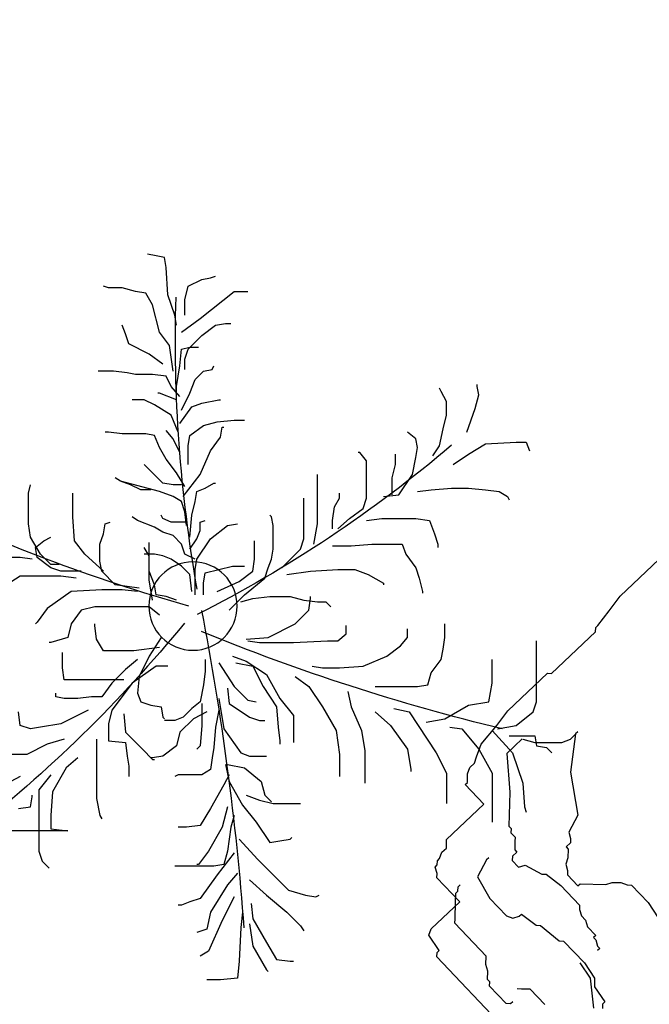
# Model space of a CAD drawing. Units: metres. Extents: x -5 to 11409, y -524 to 0.
# Drawn here: x 11290 to 11290, y -463 to -463 of the extents above; entities that cross this region are included whole.
import ezdxf

# ---------------------------------------------------------------- set-up
doc = ezdxf.new("R2010")
doc.units = ezdxf.units.M
doc.header["$LTSCALE"] = 2.5
doc.header["$MEASUREMENT"] = 0
doc.layers.get('0').update_dxf_attribs({"linetype": 'CONTINUOUS'})
doc.layers.add('01COTAS', color=5, linetype='CONTINUOUS', lineweight=25)
doc.layers.add('0PAISAGISMO', color=114, linetype='CONTINUOUS')
doc.layers.add('ARVORES', color=76, linetype='CONTINUOUS')

# ---------------------------------------------------------------- blocks, each defined once
blk = doc.blocks.new('coqueiro1')
at = {"layer": 'ARVORES', "color": 2, "linetype": 'Continuous'}
for p, q in [((0.1477, 1.7361), (0.0846, 1.7361)), ((0.2265, 1.7282), (0.1477, 1.7361)), ((0.2344, 1.6495), (0.2265, 1.7282)), ((0.2423, 1.492), (0.2344, 1.6495)), ((0.0925, 1.6022), (0.0531, 1.6259)), ((0.1556, 1.4605), (0.0925, 1.6022)), ((0.2817, 1.4762), (0.2975, 1.5786)), ((-0.68, 1.1848), (-0.6485, 1.2163)), ((0.0925, 1.1375), (0.0452, 1.2005)), ((-0.6958, 1.1375), (-0.68, 1.1848)), ((-0.6958, 0.854), (-0.6958, 1.1375)), ((-0.01, 1.0273), (-0.0494, 1.0273)), ((0.0531, 1.0194), (-0.01, 1.0273)), ((0.1004, 0.9406), (0.0531, 1.0194)), ((0.2502, 0.9249), (0.3133, 1.0036)), ((0.1871, 0.8146), (0.2502, 0.9249)), ((0.329, 0.9012), (0.3921, 0.917)), ((0.3921, 0.917), (0.5182, 0.917)), ((1.1962, 0.7752), (1.1962, 0.917)), ((-0.4278, 0.6177), (-0.4278, 0.8934)), ((0.266, 0.8776), (0.329, 0.9012)), ((0.3369, 0.8146), (0.3527, 0.8776)), ((0.3527, 0.8776), (0.3842, 0.9091)), ((0.2581, 0.7516), (0.3369, 0.8146)), ((1.0149, 0.665), (1.0306, 0.7595)), ((1.0306, 0.7595), (1.0306, 0.7674)), ((1.1489, 0.6807), (1.1962, 0.7752)), ((-0.2149, 0.665), (-0.1676, 0.7122)), ((-0.1676, 0.7043), (-0.1755, 0.7043)), ((-0.1676, 0.7122), (-0.1597, 0.7122)), ((-0.1203, 0.6965), (-0.1676, 0.7043)), ((1.0228, 0.4917), (1.1489, 0.6807)), ((1.614, 0.4444), (1.614, 0.1609)), ((-0.3016, 0.342), (-0.5775, 0.342)), ((0.8099, 0.279), (0.9203, 0.2318)), ((0.9203, 0.2318), (0.9833, 0.1845)), ((0.9833, 0.1845), (1.0149, 0.1451)), ((0.6444, 0.1609), (0.6917, 0.1609)), ((0.6917, 0.1609), (0.7311, 0.1294)), ((1.0149, 0.1451), (1.0149, 0.1057)), ((0.7311, 0.1294), (0.7311, 0.09)), ((0.6365, -0.0203), (0.6601, 0.0034)), ((0.0295, -0.0518), (0.0295, -0.1699)), ((0.8336, -0.1463), (0.9045, -0.1069)), ((0.4552, -0.1463), (0.5655, -0.162)), ((0.5655, -0.162), (0.6917, -0.1699)), ((0.0058, -0.2644), (0.0373, -0.3117)), ((-0.412, -0.2881), (-0.3962, -0.3353)), ((-0.1203, -0.3432), (-0.1597, -0.3668)), ((-0.1361, -0.5322), (-0.3174, -0.5795)), ((-0.2228, -0.5401), (-0.2701, -0.5637)), ((0.8257, -0.674), (0.7941, -0.7134)), ((0.7941, -0.7134), (0.7863, -0.7134)), ((1.0543, -0.6897), (1.0622, -0.737)), ((1.0543, -0.7764), (1.0149, -0.8079)), ((-0.0809, -0.8867), (-0.1597, -0.9339)), ((-0.3489, -1.0914), (-0.4199, -1.0914)), ((-0.2859, -1.0836), (-0.3489, -1.0914)), ((-0.2465, -1.0757), (-0.2859, -1.0836)), ((-0.1676, -1.0757), (-0.2465, -1.0757)), ((-0.1834, -1.1702), (-0.278, -1.2175)), ((-0.0178, -1.1466), (-0.0021, -1.1938)), ((-0.278, -1.2175), (-0.2938, -1.2647)), ((-0.0336, -1.1938), (0.0058, -1.2017)), ((-0.0021, -1.1938), (0.061, -1.2568)), ((0.0058, -1.2017), (0.0452, -1.2017)), ((-0.2938, -1.2647), (-0.3095, -1.3041)), ((-0.0336, -1.2726), (0.0531, -1.3356)), ((0.061, -1.2568), (0.1241, -1.3041)), ((0.1241, -1.3041), (0.1714, -1.312)), ((0.1714, -1.312), (0.195, -1.312))]:
    blk.add_line(p, q, dxfattribs=at)
at = {"layer": 'ARVORES', "linetype": 'Continuous'}
for p, q in [((0.3606, 1.6889), (0.3684, 1.6967)), ((0.2975, 1.5786), (0.3606, 1.6889)), ((0.4079, 1.6416), (0.4709, 1.6495)), ((0.4709, 1.6495), (0.4867, 1.6495)), ((0.3606, 1.5628), (0.4079, 1.6416)), ((0.0846, 1.4998), (0.0373, 1.5156)), ((0.1004, 1.4211), (0.0846, 1.4998)), ((0.2502, 1.4211), (0.2423, 1.492)), ((0.1792, 1.2951), (0.1004, 1.4211)), ((0.2108, 1.3502), (0.1556, 1.4605)), ((0.2896, 1.3817), (0.2975, 1.4526)), ((0.1319, 1.2478), (0.0531, 1.3581)), ((0.5892, 1.3502), (0.6049, 1.3423)), ((0.2265, 1.2399), (0.1792, 1.2951)), ((0.2108, 1.1454), (0.1319, 1.2478)), ((0.1162, 1.2084), (-0.0651, 1.2084)), ((0.1635, 1.2005), (0.1162, 1.2084)), ((0.1792, 1.1375), (0.1635, 1.2005)), ((0.2344, 1.0824), (0.3211, 1.1769)), ((0.1556, 1.0273), (0.0925, 1.1375)), ((0.195, 1.0273), (0.1792, 1.1375)), ((-0.5618, 1.043), (-0.8219, 1.043)), ((-0.6406, 1.0351), (-0.5618, 1.043)), ((-0.6406, 0.9721), (-0.6406, 1.0351)), ((0.1792, 0.9328), (0.1556, 1.0273)), ((0.2108, 0.9721), (0.195, 1.0273)), ((-0.6327, 0.8619), (-0.6406, 0.9721)), ((-0.4278, 0.8934), (-0.412, 0.9721)), ((-0.412, 0.9721), (-0.4041, 0.9879)), ((1.409, 0.7752), (1.409, 1.0036)), ((-0.7904, 0.9406), (-0.7352, 0.9328)), ((-0.7352, 0.9328), (-0.7273, 0.8855)), ((0.1635, 0.8304), (0.1004, 0.9406)), ((1.5509, 0.8225), (1.5588, 0.9328)), ((1.5588, 0.9328), (1.5667, 0.9564)), ((-0.7273, 0.8855), (-0.7273, 0.8776)), ((-0.7825, 0.791), (-0.8692, 0.8382)), ((-0.6406, 0.7831), (-0.6958, 0.854)), ((-0.5697, 0.7516), (-0.6327, 0.8619)), ((0.1871, 0.7831), (0.1635, 0.8304)), ((0.1714, 0.7358), (0.1871, 0.8146)), ((0.6995, 0.6886), (0.6995, 0.791)), ((0.8178, 0.6728), (0.8178, 0.8225)), ((1.5036, 0.6807), (1.5509, 0.8225)), ((-0.5145, 0.7043), (-0.5697, 0.7516)), ((0.1083, 0.7043), (0.1004, 0.7595)), ((0.1792, 0.7358), (0.2581, 0.7516)), ((1.346, 0.665), (1.409, 0.7752)), ((-0.6564, 0.6413), (-0.751, 0.6886)), ((-0.0573, 0.6492), (-0.1203, 0.6965)), ((0.1162, 0.6571), (0.1083, 0.7043)), ((0.2423, 0.6807), (0.2817, 0.6965)), ((0.6838, 0.5783), (0.6995, 0.6886)), ((-0.5775, 0.6177), (-0.6564, 0.6413)), ((-0.2938, 0.5862), (-0.2149, 0.665)), ((-0.0415, 0.5862), (-0.0573, 0.6492)), ((0.0531, 0.6492), (0.0373, 0.665)), ((0.061, 0.5547), (0.0531, 0.6492)), ((0.1241, 0.5626), (0.1162, 0.6571)), ((0.1635, 0.5704), (0.2423, 0.6807)), ((0.802, 0.5783), (0.8178, 0.6728)), ((1.2671, 0.5704), (1.346, 0.665)), ((1.409, 0.5783), (1.5036, 0.6807)), ((1.614, 0.6492), (1.6613, 0.6571)), ((1.6613, 0.6571), (1.685, 0.6807)), ((-0.3726, 0.6256), (-0.2938, 0.6335)), ((-0.3726, 0.5468), (-0.3726, 0.6256)), ((1.6061, 0.6335), (1.7323, 0.6335)), ((1.7323, 0.6335), (1.7717, 0.6177)), ((1.7717, 0.6177), (1.7953, 0.5941)), ((-0.7825, 0.5547), (-0.7904, 0.4917)), ((-0.7352, 0.5704), (-0.7825, 0.5547)), ((-0.6879, 0.5626), (-0.7352, 0.5704)), ((-0.5933, 0.5468), (-0.6879, 0.5626)), ((-0.3016, 0.4996), (-0.2938, 0.5862)), ((0.0216, 0.5232), (-0.0415, 0.5862)), ((0.061, 0.4523), (0.061, 0.5547)), ((0.1398, 0.4838), (0.1241, 0.5626)), ((0.1477, 0.4759), (0.1635, 0.5704)), ((0.7547, 0.4681), (0.802, 0.5783)), ((1.212, 0.5626), (1.2671, 0.5704)), ((1.4327, 0.5704), (1.5194, 0.5547)), ((-0.4672, 0.4838), (-0.5933, 0.5468)), ((-0.3568, 0.4838), (-0.3726, 0.5468)), ((-0.1282, 0.4681), (-0.1203, 0.5153)), ((-0.1203, 0.5153), (-0.1124, 0.5232)), ((-0.0651, 0.5311), (-0.1124, 0.5311)), ((-0.0257, 0.5153), (-0.0651, 0.5311)), ((0.0137, 0.4759), (-0.0257, 0.5153)), ((0.0846, 0.4917), (0.0216, 0.5232)), ((0.1871, 0.4523), (0.2817, 0.5153)), ((0.2817, 0.5153), (0.329, 0.5311)), ((0.329, 0.5311), (0.3527, 0.5311)), ((1.1883, 0.5232), (1.2987, 0.4602)), ((-0.2622, 0.3578), (-0.3568, 0.4838)), ((-0.2228, 0.4444), (-0.1755, 0.4602)), ((-0.1755, 0.4602), (-0.1282, 0.4681)), ((0.0531, 0.4444), (0.0137, 0.4759)), ((0.1398, 0.4287), (0.1477, 0.4759)), ((0.739, 0.3972), (0.7547, 0.4681)), ((1.2987, 0.4602), (1.3933, 0.4444)), ((-0.5775, 0.4287), (-0.617, 0.4208)), ((-0.617, 0.4208), (-0.617, 0.405)), ((-0.5145, 0.4287), (-0.5775, 0.4287)), ((-0.4514, 0.4208), (-0.5145, 0.4287)), ((-0.4041, 0.4208), (-0.4514, 0.4208)), ((-0.3568, 0.3578), (-0.4041, 0.4208)), ((-0.2386, 0.405), (-0.2228, 0.4444)), ((0.0689, 0.3657), (0.0531, 0.4444)), ((0.1792, 0.3814), (0.1871, 0.4523)), ((0.2108, 0.3735), (0.2738, 0.4366)), ((0.2738, 0.4366), (0.3133, 0.4444)), ((0.3606, 0.3184), (0.4236, 0.4287)), ((1.3933, 0.4444), (1.409, 0.3578)), ((-0.2307, 0.3263), (-0.2386, 0.405)), ((0.1398, 0.2633), (0.2108, 0.3735)), ((0.2975, 0.279), (0.3448, 0.3735)), ((0.4946, 0.3263), (0.5576, 0.3735)), ((-0.5775, 0.342), (-0.5854, 0.2869)), ((-0.2938, 0.2948), (-0.3568, 0.3578)), ((-0.1519, 0.279), (-0.2622, 0.3578)), ((-0.1834, 0.2318), (-0.2307, 0.3263)), ((0.0768, 0.3027), (0.0689, 0.3657)), ((1.409, 0.3578), (1.409, 0.2475)), ((-0.5854, 0.2869), (-0.5854, 0.216)), ((-0.2386, 0.2475), (-0.2938, 0.2948)), ((-0.0967, 0.279), (-0.1519, 0.279)), ((0.0768, 0.2475), (0.0768, 0.3027)), ((0.2187, 0.2633), (0.2975, 0.279)), ((0.266, 0.2554), (0.3606, 0.3184)), ((0.5734, 0.279), (0.6207, 0.2869)), ((0.6207, 0.2869), (0.6995, 0.2869)), ((0.6995, 0.2869), (0.8099, 0.279)), ((-0.1282, 0.1451), (-0.1834, 0.2318)), ((0.2029, 0.2318), (0.266, 0.2554)), ((1.1725, 0.2475), (1.1804, 0.2003)), ((-0.2543, 0.2081), (-0.3962, 0.2081)), ((-0.1361, 0.1924), (-0.2543, 0.2081)), ((1.1804, 0.2003), (1.1883, 0.1451)), ((0.266, 0.153), (0.3684, 0.1451)), ((0.2738, 0.1609), (0.329, 0.1688)), ((1.1883, 0.1451), (1.1883, 0.0821)), ((-0.1834, 0.0034), (-0.4357, 0.0034)), ((-0.1361, 0.0427), (-0.1834, 0.0034)), ((0.1871, 0.0191), (0.2581, -0.0518)), ((0.5576, 0.0191), (0.5655, -0.036)), ((-0.1676, -0.0281), (-0.1834, -0.1227)), ((-0.1046, -0.0439), (-0.1519, -0.0518)), ((-0.0573, -0.0281), (-0.1046, -0.0439)), ((0.2423, -0.0203), (0.2975, -0.036)), ((0.3763, -0.0439), (0.4709, -0.0439)), ((0.4709, -0.0439), (0.534, -0.0281)), ((0.534, -0.0281), (0.5971, -0.0203)), ((0.5655, -0.036), (0.5655, -0.0439)), ((0.5971, -0.0203), (0.6365, -0.0203)), ((-0.7825, -0.1384), (-0.9086, -0.0597)), ((-0.2307, -0.0833), (-0.3411, -0.099)), ((-0.2386, -0.0675), (-0.3095, -0.0754)), ((-0.1519, -0.0518), (-0.1597, -0.099)), ((0.0137, -0.0675), (0.0058, -0.1463)), ((0.0689, -0.0518), (0.0689, -0.1069)), ((0.1319, -0.0675), (0.2344, -0.1148)), ((0.2581, -0.0518), (0.3527, -0.1305)), ((1.0701, -0.1305), (1.0858, -0.0675)), ((1.0858, -0.0675), (1.0858, -0.0597)), ((-0.1597, -0.099), (-0.1834, -0.162)), ((-0.1834, -0.1227), (-0.1834, -0.2329)), ((0.0689, -0.1069), (0.0768, -0.1542)), ((0.2344, -0.1148), (0.2975, -0.162)), ((0.3527, -0.1305), (0.3684, -0.1778)), ((0.9045, -0.1069), (0.9045, -0.099)), ((1.0543, -0.1778), (1.0701, -0.1305)), ((-0.1834, -0.162), (-0.1834, -0.2959)), ((0.0058, -0.1463), (-0.0336, -0.1857)), ((0.0295, -0.1699), (0.0373, -0.2172)), ((0.0768, -0.1542), (0.1398, -0.1699)), ((0.1398, -0.1699), (0.2029, -0.1857)), ((0.2975, -0.162), (0.3054, -0.2172)), ((0.3684, -0.1778), (0.3842, -0.2172)), ((0.4315, -0.1778), (0.5182, -0.2644)), ((1.007, -0.2408), (1.0543, -0.1778)), ((-0.7825, -0.2251), (-0.8771, -0.2251)), ((-0.7037, -0.2251), (-0.7116, -0.2723)), ((-0.412, -0.2093), (-0.412, -0.2881)), ((-0.0809, -0.2172), (-0.1203, -0.2329)), ((-0.0336, -0.1857), (-0.0809, -0.2172)), ((0.0295, -0.2172), (-0.0178, -0.2408)), ((0.0373, -0.2172), (0.1004, -0.3117)), ((0.2029, -0.1857), (0.2581, -0.1857)), ((0.3054, -0.2172), (0.3054, -0.3038)), ((0.3842, -0.2172), (0.3921, -0.2644)), ((-0.6879, -0.2408), (-0.7352, -0.3196)), ((-0.7116, -0.2723), (-0.6721, -0.3038)), ((-0.483, -0.2408), (-0.5302, -0.3038)), ((-0.1834, -0.2329), (-0.207, -0.2723)), ((-0.1597, -0.2408), (-0.207, -0.2408)), ((-0.1203, -0.2329), (-0.1597, -0.2408)), ((-0.0178, -0.2408), (-0.0336, -0.2881)), ((0.3921, -0.2644), (0.3921, -0.3747)), ((0.5182, -0.2644), (0.534, -0.3117)), ((1.1568, -0.2881), (1.1568, -0.2723)), ((-0.7352, -0.3196), (-0.7431, -0.3826)), ((-0.6721, -0.3038), (-0.6406, -0.3196)), ((-0.5302, -0.3038), (-0.5381, -0.4141)), ((0.534, -0.3117), (0.534, -0.5007)), ((1.141, -0.3353), (1.1568, -0.2881)), ((-0.3962, -0.3353), (-0.3884, -0.3826)), ((1.1174, -0.3983), (1.141, -0.3353)), ((-0.7431, -0.3826), (-0.7431, -0.5243)), ((-0.3884, -0.3826), (-0.3647, -0.3905)), ((-0.2386, -0.3983), (-0.2622, -0.4141)), ((-0.1597, -0.3668), (-0.2386, -0.3983)), ((0.3921, -0.3747), (0.3842, -0.4141)), ((0.8966, -0.4062), (1.0543, -0.4062)), ((1.0543, -0.4062), (1.1174, -0.3983)), ((-0.5381, -0.4141), (-0.5381, -0.5243)), ((0.3842, -0.4141), (0.3763, -0.422)), ((1.48, -0.5086), (1.4879, -0.4928)), ((-0.7431, -0.5243), (-0.7352, -0.5637)), ((-0.1755, -0.5401), (-0.2228, -0.5401)), ((0.9755, -0.5165), (1.0385, -0.611)), ((1.0622, -0.5322), (1.1252, -0.5401)), ((1.1252, -0.5401), (1.2198, -0.548)), ((1.2198, -0.548), (1.2987, -0.548)), ((1.2987, -0.548), (1.3775, -0.5401)), ((1.3775, -0.5401), (1.4406, -0.5322)), ((1.4406, -0.5322), (1.48, -0.5086)), ((-0.3174, -0.5795), (-0.3411, -0.5952)), ((-0.2701, -0.5637), (-0.3174, -0.5795)), ((-0.1203, -0.5716), (-0.1834, -0.6346)), ((-0.0178, -0.5559), (-0.0573, -0.6189)), ((-0.1834, -0.6346), (-0.207, -0.6582)), ((1.0385, -0.611), (1.0543, -0.6897)), ((0.9597, -0.6582), (0.9597, -0.7055)), ((1.2277, -0.6582), (1.2987, -0.7055)), ((1.1331, -0.6976), (1.1647, -0.7449)), ((1.2987, -0.7055), (1.3775, -0.7528)), ((1.5667, -0.7606), (1.5825, -0.7213)), ((-0.1361, -0.737), (-0.1597, -0.7921)), ((-0.073, -0.7764), (-0.1046, -0.8158)), ((1.0622, -0.737), (1.0543, -0.7764)), ((1.1647, -0.7449), (1.1804, -0.8236)), ((1.3775, -0.7528), (1.5194, -0.7606)), ((1.5194, -0.7606), (1.5667, -0.7606)), ((-0.3726, -0.8079), (-0.3884, -0.8079)), ((-0.3095, -0.8), (-0.3726, -0.8079)), ((-0.1992, -0.8), (-0.3095, -0.8)), ((-0.1597, -0.7921), (-0.1992, -0.8)), ((-0.0494, -0.8079), (-0.0809, -0.8867)), ((0.0058, -0.7921), (0.0689, -0.8394)), ((0.1477, -0.7843), (0.1556, -0.8315)), ((1.2908, -0.8079), (1.3302, -0.9182)), ((-0.0415, -0.8473), (0.0137, -0.926)), ((0.0689, -0.8394), (0.1319, -0.8551)), ((0.1319, -0.8551), (0.2108, -0.863)), ((0.1556, -0.8315), (0.1635, -0.8315)), ((0.2108, -0.863), (0.2581, -0.863)), ((1.1804, -0.8236), (1.1962, -0.8867)), ((-0.0336, -0.9103), (0.0058, -0.989)), ((1.1962, -0.8867), (1.1962, -0.9497)), ((-0.207, -0.9575), (-0.2622, -0.9575)), ((-0.1597, -0.9339), (-0.207, -0.9575)), ((-0.0573, -0.9575), (-0.1361, -0.989)), ((-0.0573, -0.9497), (-0.0573, -1.0205)), ((0.0137, -0.926), (0.061, -0.9418)), ((0.061, -0.9418), (0.1398, -0.9575)), ((0.1398, -0.9575), (0.1477, -0.9575)), ((1.1962, -0.9497), (1.1725, -0.9969)), ((1.3302, -0.9182), (1.346, -0.9812)), ((-0.1361, -0.989), (-0.144, -0.989)), ((-0.0415, -0.9733), (-0.0809, -1.0205)), ((0.0058, -0.989), (0.0295, -1.0521)), ((1.1725, -0.9969), (1.1647, -1.0127)), ((1.346, -0.9812), (1.3381, -1.0205)), ((-0.0809, -1.0205), (-0.1046, -1.0678)), ((-0.0573, -1.0205), (-0.0415, -1.1151)), ((1.3381, -1.0205), (1.3381, -1.0284)), ((-0.1046, -1.0678), (-0.1676, -1.0757)), ((-0.073, -1.0914), (-0.0888, -1.2096)), ((0.0295, -1.0521), (0.0689, -1.0914)), ((0.0689, -1.0914), (0.1083, -1.0993)), ((-0.1203, -1.1229), (-0.1834, -1.1702)), ((-0.0415, -1.1151), (-0.0336, -1.1938)), ((-0.0178, -1.0993), (-0.0178, -1.1466)), ((0.1083, -1.0993), (0.1162, -1.1151)), ((-0.0888, -1.2096), (-0.1361, -1.2726)), ((-0.1361, -1.2726), (-0.1676, -1.3986)), ((-0.0573, -1.3041), (-0.0651, -1.3513)), ((-0.0651, -1.3513), (-0.0967, -1.4459)), ((-0.0178, -1.3513), (-0.0178, -1.4222)), ((0.0531, -1.3356), (0.2108, -1.4616)), ((-0.1676, -1.3986), (-0.1992, -1.4537)), ((-0.2465, -1.4616), (-0.3095, -1.4774)), ((-0.1992, -1.4537), (-0.2465, -1.4616)), ((-0.0967, -1.4459), (-0.1046, -1.5719)), ((-0.0178, -1.4222), (-0.0021, -1.4852)), ((0.2108, -1.4616), (0.2738, -1.4616)), ((-0.3726, -1.4774), (-0.3962, -1.4852)), ((-0.3095, -1.4774), (-0.3726, -1.4774)), ((-0.0021, -1.4852), (0.061, -1.5168)), ((0.061, -1.5168), (0.1004, -1.5246)), ((0.1004, -1.5246), (0.1241, -1.5325)), ((-0.1046, -1.5719), (-0.1124, -1.6191)), ((-0.1519, -1.627), (-0.1913, -1.6349)), ((-0.1124, -1.6191), (-0.1519, -1.627))]:
    blk.add_line(p, q, dxfattribs=at)
at = {"layer": 'ARVORES', "color": 34, "linetype": 'Continuous'}
for p, q in [((0.2975, 1.4526), (0.3606, 1.5628)), ((0.4552, 1.4211), (0.5182, 1.4841)), ((0.5182, 1.4841), (0.534, 1.5077)), ((0.3606, 1.3423), (0.4552, 1.4211)), ((-0.0336, 1.3896), (-0.0494, 1.3896)), ((0.0058, 1.3738), (-0.0336, 1.3896)), ((0.0531, 1.3581), (0.0058, 1.3738)), ((0.2817, 1.2714), (0.3606, 1.3423)), ((0.463, 1.3187), (0.5419, 1.3423)), ((0.5419, 1.3423), (0.5892, 1.3502)), ((0.4157, 1.2714), (0.463, 1.3187)), ((0.3211, 1.1769), (0.4157, 1.2714)), ((0.0452, 1.2005), (0.0373, 1.2005)), ((0.3133, 1.0036), (0.3763, 1.0982)), ((0.3763, 1.0982), (0.4236, 1.0903)), ((0.4236, 1.0903), (0.4709, 1.0824)), ((0.4709, 1.0824), (0.4788, 1.0745)), ((-0.278, 0.7437), (-0.278, 0.791)), ((-0.0494, 0.7831), (-0.0651, 0.791)), ((0.061, 0.7831), (-0.0494, 0.7831)), ((0.1004, 0.7595), (0.061, 0.7831)), ((-0.2859, 0.6965), (-0.278, 0.7437)), ((-0.751, 0.6886), (-0.885, 0.6886)), ((-0.2938, 0.6335), (-0.2859, 0.6965)), ((0.2817, 0.6965), (0.3606, 0.6965)), ((0.4236, 0.6256), (0.4236, 0.6413)), ((0.936, 0.5547), (1.0149, 0.665)), ((1.6061, 0.602), (1.614, 0.6492)), ((0.4157, 0.5626), (0.4236, 0.6256)), ((0.4867, 0.5074), (0.4867, 0.6335)), ((1.4879, 0.602), (1.6061, 0.602)), ((1.5509, 0.6177), (1.6061, 0.6335)), ((0.4079, 0.4681), (0.4157, 0.5626)), ((0.6207, 0.4681), (0.6838, 0.5783)), ((0.8651, 0.4917), (0.936, 0.5547)), ((1.5194, 0.5547), (1.5982, 0.4917)), ((0.4236, 0.4287), (0.4867, 0.5074)), ((1.1016, 0.5389), (1.1883, 0.5232)), ((0.3448, 0.3735), (0.4079, 0.4681)), ((0.5576, 0.3735), (0.6207, 0.4681)), ((0.9518, 0.4759), (1.0228, 0.4917)), ((1.5982, 0.4917), (1.614, 0.4444)), ((0.8651, 0.3735), (1.0622, 0.3735)), ((1.0622, 0.3735), (1.1095, 0.3657)), ((1.1095, 0.3657), (1.1252, 0.3105)), ((1.1252, 0.3105), (1.1725, 0.2475)), ((-0.3962, 0.2081), (-0.4278, 0.153)), ((-0.6406, 0.1688), (-0.6485, 0.1688)), ((-0.5618, 0.1451), (-0.6406, 0.1688)), ((-0.546, 0.0821), (-0.5618, 0.1451)), ((-0.4278, 0.153), (-0.4357, 0.09)), ((0.329, 0.1688), (0.4867, 0.1688)), ((0.3684, 0.1451), (0.4946, 0.0821)), ((0.4867, 0.1688), (0.6444, 0.1609)), ((-0.7037, 0.0742), (-0.7116, 0.0821)), ((-0.6564, 0.0112), (-0.7037, 0.0742)), ((-0.4987, 0.0191), (-0.546, 0.0821)), ((-0.4357, 0.09), (-0.4357, 0.0821)), ((0.4946, 0.0821), (0.5576, 0.0191)), ((-0.546, -0.0675), (-0.6564, 0.0112)), ((-0.4357, 0.0034), (-0.4987, 0.0191)), ((0.2975, -0.036), (0.3763, -0.0439)), ((-0.4041, -0.0754), (-0.546, -0.0675)), ((-0.3095, -0.0754), (-0.4041, -0.0754)), ((-0.5224, -0.1305), (-0.5933, -0.1384)), ((-0.3411, -0.099), (-0.4041, -0.162)), ((-0.5933, -0.1384), (-0.7825, -0.1384)), ((-0.6406, -0.1778), (-0.7037, -0.2251)), ((-0.5933, -0.162), (-0.6406, -0.1778)), ((-0.4987, -0.162), (-0.5933, -0.162)), ((-0.3962, -0.162), (-0.483, -0.2408)), ((-0.4041, -0.162), (-0.412, -0.2093)), ((0.6917, -0.1699), (0.7705, -0.1699)), ((0.7705, -0.1699), (0.8336, -0.1463)), ((-0.7273, -0.2172), (-0.7825, -0.2251)), ((-0.6406, -0.1935), (-0.6879, -0.2408)), ((-0.6012, -0.1935), (-0.6406, -0.1935)), ((0.9912, -0.2881), (1.007, -0.2408)), ((-0.0336, -0.2881), (-0.073, -0.3274)), ((0.0058, -0.3196), (0.0137, -0.422)), ((0.0373, -0.3117), (0.0531, -0.3511)), ((0.1004, -0.3117), (0.1792, -0.3747)), ((0.5813, -0.2881), (0.5971, -0.3826)), ((0.668, -0.2802), (0.7547, -0.2802)), ((0.7547, -0.2802), (0.8493, -0.2881)), ((0.8493, -0.2881), (0.9912, -0.2881)), ((-0.073, -0.3274), (-0.1203, -0.3432)), ((0.0531, -0.3511), (0.0531, -0.3905)), ((0.668, -0.3589), (0.668, -0.3983)), ((0.6917, -0.3589), (0.7468, -0.4062)), ((-0.1203, -0.4062), (-0.1282, -0.422)), ((-0.0809, -0.3905), (-0.1203, -0.4062)), ((-0.01, -0.3905), (-0.0809, -0.3905)), ((-0.01, -0.3747), (-0.0178, -0.4377)), ((0.0531, -0.3905), (0.0768, -0.3983)), ((0.1792, -0.3747), (0.2265, -0.3826)), ((0.5971, -0.3826), (0.5971, -0.611)), ((0.668, -0.3983), (0.6759, -0.4613)), ((0.7468, -0.4062), (0.8099, -0.4535)), ((0.8257, -0.3983), (0.8966, -0.4062)), ((-0.0178, -0.4377), (-0.0336, -0.485)), ((0.0137, -0.422), (0.0295, -0.485)), ((0.8099, -0.4535), (0.8257, -0.5007)), ((-0.0336, -0.485), (-0.073, -0.5086)), ((0.0295, -0.485), (0.0373, -0.5322)), ((0.6759, -0.4613), (0.6995, -0.5007)), ((0.6995, -0.5007), (0.6995, -0.5243)), ((0.8257, -0.5007), (0.8257, -0.674)), ((-0.073, -0.5086), (-0.1361, -0.5322)), ((-0.0257, -0.5086), (0.0531, -0.611)), ((0.0373, -0.5322), (0.0768, -0.548)), ((0.0768, -0.548), (0.1162, -0.5716)), ((0.9045, -0.5086), (0.9755, -0.5165)), ((0.9439, -0.5165), (0.9439, -0.5952)), ((-0.073, -0.5637), (-0.1203, -0.5716)), ((-0.0336, -0.5637), (-0.073, -0.5637)), ((0.1162, -0.5716), (0.1241, -0.5716)), ((-0.0573, -0.6189), (-0.1046, -0.6819)), ((0.0531, -0.611), (0.1004, -0.7213)), ((0.9439, -0.5952), (0.9597, -0.6582)), ((-0.1046, -0.6819), (-0.1361, -0.737)), ((-0.0021, -0.6582), (-0.0021, -0.7449)), ((-0.0415, -0.7134), (-0.073, -0.7764)), ((0.1004, -0.7213), (0.1477, -0.7843)), ((-0.0021, -0.7449), (0.0058, -0.7921))]:
    blk.add_line(p, q, dxfattribs=at)
at = {"layer": 'ARVORES', "linetype": 'Continuous'}
blk.add_circle((0.0197, 0), 0.2052, dxfattribs=at)
for centre, radius, start, end in [((-12.3599, 2.4271), 12.6501, 349.0292, 355.76796), ((-4.9433, -3.9447), 6.3584, 39.25343, 51.93267), ((3.6976, -8.7408), 9.5769, 103.53908, 112.32952), ((-2.6876, -5.3338), 6.0255, 49.57621, 63.09121), ((2.2204, -7.8279), 8.1367, 105.83597, 115.62199), ((6.6276, -1.238), 6.6895, 170.01924, 181.684)]:
    blk.add_arc(centre, radius, start, end, dxfattribs=at)
blk = doc.blocks.new('arbusto')
at = {"layer": '0PAISAGISMO', "linetype": 'Continuous'}
for p, q in [((-0.4914, -0.078), (-0.4532, -0.129)), ((-0.4723, -0.0716), (-0.4787, -0.0652)), ((-0.4659, -0.0716), (-0.4723, -0.0716)), ((-0.4595, -0.1098), (-0.4659, -0.0716)), ((-0.4468, -0.1226), (-0.4595, -0.1098)), ((-0.4404, -0.1608), (-0.4468, -0.1226)), ((-0.2555, -0.1608), (-0.2619, -0.1226)), ((-0.4532, -0.129), (-0.4468, -0.1672)), ((-0.5615, -0.1544), (-0.5615, -0.199)), ((-0.4404, -0.2245), (-0.4404, -0.1608)), ((-0.3958, -0.1608), (-0.4021, -0.1608)), ((-0.3958, -0.1672), (-0.3958, -0.1608)), ((-0.2555, -0.2118), (-0.2555, -0.1608)), ((-0.6572, -0.1736), (-0.6572, -0.3838)), ((-0.3894, -0.1799), (-0.3958, -0.1672)), ((-0.3894, -0.1863), (-0.3894, -0.1799)), ((-0.383, -0.1863), (-0.3894, -0.1863)), ((-0.383, -0.2118), (-0.383, -0.1863)), ((-0.6126, -0.2054), (-0.6189, -0.2118)), ((-0.6062, -0.2054), (-0.6126, -0.2054)), ((-0.5679, -0.2054), (-0.5743, -0.2118)), ((-0.5615, -0.199), (-0.5679, -0.2054)), ((-0.6189, -0.2118), (-0.6189, -0.2628)), ((-0.5743, -0.2118), (-0.5807, -0.2182)), ((-0.4468, -0.2309), (-0.4404, -0.2245)), ((-0.3766, -0.2245), (-0.383, -0.2118)), ((-0.3766, -0.2373), (-0.3766, -0.2245)), ((-0.2682, -0.2309), (-0.2619, -0.2182)), ((-0.2619, -0.2182), (-0.2555, -0.2118)), ((-0.4532, -0.2819), (-0.4468, -0.2309)), ((-0.3703, -0.25), (-0.3766, -0.2373)), ((-0.2937, -0.25), (-0.281, -0.2436)), ((-0.281, -0.2436), (-0.2682, -0.2309)), ((-0.6189, -0.2628), (-0.6126, -0.2691)), ((-0.6126, -0.2691), (-0.6126, -0.2755)), ((-0.3639, -0.2564), (-0.3703, -0.25)), ((-0.3639, -0.3137), (-0.3639, -0.2564)), ((-0.332, -0.2882), (-0.2937, -0.25)), ((-0.6126, -0.2755), (-0.5998, -0.2882)), ((-0.5998, -0.2882), (-0.5934, -0.301)), ((-0.4659, -0.3265), (-0.4595, -0.2882)), ((-0.4595, -0.2882), (-0.4532, -0.2819)), ((-0.3384, -0.2882), (-0.332, -0.2882)), ((-0.3384, -0.3201), (-0.3384, -0.2882)), ((-0.5934, -0.301), (-0.5807, -0.3137)), ((-0.5807, -0.3137), (-0.5807, -0.4093)), ((-0.485, -0.3328), (-0.4723, -0.3265)), ((-0.4723, -0.3265), (-0.4659, -0.3265)), ((-0.3703, -0.3519), (-0.3639, -0.3137)), ((-0.332, -0.3265), (-0.3384, -0.3201)), ((-0.3256, -0.3392), (-0.332, -0.3265)), ((-0.4914, -0.3456), (-0.485, -0.3328)), ((-0.4914, -0.3965), (-0.4914, -0.3456)), ((-0.3766, -0.3583), (-0.3703, -0.3519)), ((-0.3129, -0.3456), (-0.3256, -0.3392)), ((-0.3001, -0.3583), (-0.3129, -0.3456)), ((-0.3894, -0.3965), (-0.3766, -0.3583)), ((-0.3001, -0.3647), (-0.3001, -0.3583)), ((-0.2874, -0.3647), (-0.3001, -0.3647)), ((-0.281, -0.3711), (-0.2874, -0.3647)), ((-0.2746, -0.3838), (-0.281, -0.3711)), ((-0.6572, -0.3838), (-0.6508, -0.3902)), ((-0.6508, -0.3902), (-0.6444, -0.3902)), ((-0.6444, -0.3902), (-0.6381, -0.4284)), ((-0.2364, -0.3965), (-0.2746, -0.3838)), ((-0.5807, -0.4093), (-0.5743, -0.4157)), ((-0.4787, -0.4475), (-0.4914, -0.3965)), ((-0.4021, -0.4029), (-0.3894, -0.3965)), ((-0.4021, -0.422), (-0.4021, -0.4029)), ((-0.1853, -0.473), (-0.2364, -0.3965)), ((-0.6381, -0.4284), (-0.6253, -0.4348)), ((-0.6253, -0.4348), (-0.5424, -0.4348)), ((-0.5743, -0.4157), (-0.5679, -0.422)), ((-0.5679, -0.422), (-0.5552, -0.4348)), ((-0.5552, -0.4348), (-0.5488, -0.4411)), ((-0.5424, -0.4348), (-0.5424, -0.5049)), ((-0.3958, -0.4284), (-0.4021, -0.422)), ((-0.383, -0.4284), (-0.3958, -0.4284)), ((-0.383, -0.4348), (-0.383, -0.4284)), ((-0.3703, -0.4475), (-0.383, -0.4348)), ((-0.5488, -0.4411), (-0.536, -0.4539)), ((-0.536, -0.4539), (-0.5297, -0.4539)), ((-0.5297, -0.4539), (-0.5233, -0.4603)), ((-0.4404, -0.4603), (-0.4787, -0.4475)), ((-0.3639, -0.4539), (-0.3703, -0.4475)), ((-0.3639, -0.4666), (-0.3639, -0.4539)), ((-0.5233, -0.4603), (-0.5169, -0.4603)), ((-0.434, -0.4603), (-0.4404, -0.4603)), ((-0.3575, -0.473), (-0.3639, -0.4666)), ((-0.3575, -0.4794), (-0.3575, -0.473)), ((-0.1216, -0.524), (-0.1853, -0.473)), ((-0.3065, -0.5303), (-0.3575, -0.4794)), ((-0.5424, -0.5049), (-0.536, -0.5112)), ((-0.536, -0.5112), (-0.5297, -0.524)), ((-0.5297, -0.524), (-0.5233, -0.524)), ((-0.5233, -0.524), (-0.5169, -0.5303)), ((-0.5169, -0.5303), (-0.5105, -0.5303)), ((-0.5105, -0.5303), (-0.4978, -0.5367)), ((-0.4978, -0.5367), (-0.485, -0.5367)), ((-0.485, -0.5367), (-0.4723, -0.5495)), ((-0.2555, -0.594), (-0.3065, -0.5303)), ((-0.1152, -0.524), (-0.1216, -0.524)), ((-0.4723, -0.5495), (-0.3639, -0.5495)), ((-0.3639, -0.5495), (-0.3639, -0.6068)), ((-0.2108, -0.594), (-0.2555, -0.594)), ((-0.3639, -0.6068), (-0.3575, -0.6068)), ((-0.3575, -0.6068), (-0.3448, -0.6195)), ((-0.3448, -0.6195), (-0.332, -0.6259)), ((-0.332, -0.6259), (-0.3192, -0.6259)), ((-0.3192, -0.6259), (-0.3065, -0.6323)), ((-0.3065, -0.6323), (-0.281, -0.645)), ((-0.281, -0.645), (-0.23, -0.6514)), ((-0.23, -0.6514), (-0.1917, -0.6578)), ((-0.1917, -0.6578), (-0.0769, -0.6578)), ((-0.0769, -0.6578), (-0.0706, -0.6514)), ((-0.0706, -0.6514), (0.057, -0.6514)), ((0.057, -0.6514), (0.0633, -0.6578)), ((0.0633, -0.6578), (0.0697, -0.6578)), ((0.0697, -0.6578), (0.108, -0.6641)), ((0.108, -0.6641), (0.1462, -0.6705)), ((0.1462, -0.6705), (0.2993, -0.6705))]:
    blk.add_line(p, q, dxfattribs=at)

msp = doc.modelspace()

# ---------------------------------------------------------------- hatches: boundary and pattern name
at = {"layer": '01COTAS', "linetype": 'Continuous'}
h = msp.add_hatch(dxfattribs=at)
h.set_pattern_fill('ANSI31,_O', color=252, scale=0.768, angle=180)
h.set_pattern_definition([(225, (11656.58513, 4989.56498), (0.067882251, -0.067882251), [])])
edge = h.paths.add_edge_path()
edge.add_spline(control_points=[(11291.93003, -462.656891), (11291.615516, -462.732399), (11290.982743, -462.884313), (11290.082777, -462.750965), (11289.111354, -462.685565), (11288.486591, -462.498826), (11288.106476, -462.385212)], knot_values=[0, 0, 0, 0, 0.961014, 1.933474, 2.695769, 3.880159, 3.880159, 3.880159, 3.880159], degree=3, periodic=0)
edge.add_line((11291.772106, -462.6944), (11291.772106, -461.891287))
edge.add_line((11291.772106, -461.891287), (11291.37451, -461.891287))
edge.add_line((11291.37451, -461.891287), (11291.37451, -462.777424))
edge = h.paths.add_edge_path()
edge.add_line((11291.772106, -463.081233), (11291.772106, -462.6944))
edge.add_spline(control_points=[(11291.93003, -462.656891), (11291.615516, -462.732399), (11290.982743, -462.884313), (11290.082777, -462.750965), (11289.111354, -462.685565), (11288.486591, -462.498826), (11288.106476, -462.385212)], knot_values=[0, 0, 0, 0, 0.961014, 1.933474, 2.695769, 3.880159, 3.880159, 3.880159, 3.880159], degree=3, periodic=0)
edge.add_line((11291.37451, -462.777424), (11291.37451, -463.081233))
edge.add_line((11291.37451, -463.081233), (11291.772106, -463.081233))

# ---------------------------------------------------------------- block references
at = {"color": 250, "xscale": -0.02152500000000005, "yscale": 0.02152500000000061, "zscale": 0.021525, "rotation": 180}
msp.add_blockref('coqueiro1', (11290.053842, -463.056906), dxfattribs=at)
at = {"layer": 'ARVORES', "linetype": 'Continuous', "ltscale": 0.1, "xscale": -0.04740847091679423, "yscale": 0.04740847091683889, "zscale": 0.04740847091674805, "rotation": 223.4529887018113}
msp.add_blockref('arbusto', (11290.113773, -463.083752), dxfattribs=at)

doc.saveas('drawing.dxf')
